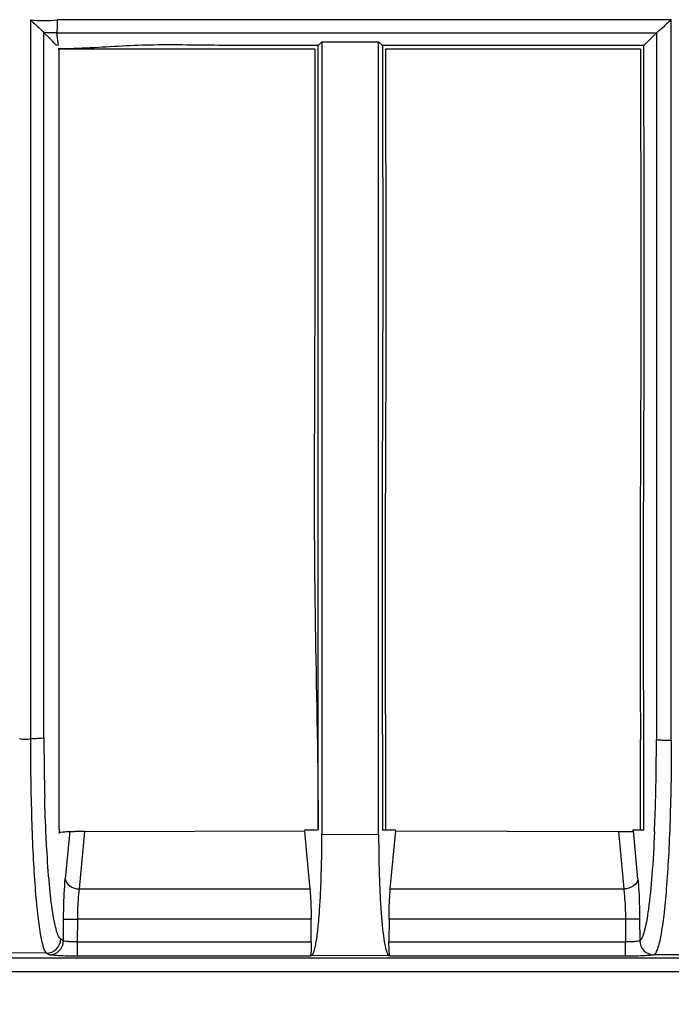
# Model space of a CAD drawing. Extents: x -27238 to 32132, y -1606 to 20506.
# Drawn here: x -25148 to -25125, y 34 to 69 of the extents above; entities that cross this region are included whole.
import ezdxf

# ---------------------------------------------------------------- set-up
doc = ezdxf.new("R2010")
doc.units = 0
doc.header["$LTSCALE"] = 30.734
doc.header["$PDMODE"] = 3
doc.header["$PDSIZE"] = 8
doc.layers.get('0').update_dxf_attribs({"linetype": 'CONTINUOUS'})
doc.layers.get('Defpoints').update_dxf_attribs({"linetype": 'CONTINUOUS'})
doc.styles.get("Standard").update_dxf_attribs({"font": 'SimSun.ttf'})
doc.dimstyles.get("Standard").update_dxf_attribs({"dimtxt": 40, "dimasz": 30, "dimexe": 2, "dimexo": 1, "dimgap": 5, "dimtad": 1, "dimtoh": 1, "dimdec": 0, "dimdsep": 46, "dimtxsty": 'Standard', "dimcen": 0.09, "dimadec": 0, "dimazin": 0, "dimtp": 0.1, "dimtm": 0.1, "dimtfac": 1, "dimtdec": 0, "dimtofl": 0, "dimtmove": 0, "dimatfit": 3, "dimfxl": 1, "dimtfillclr": 256, "dimtolj": 1, "dimarcsym": 0})

# ---------------------------------------------------------------- blocks, each defined once
blk = doc.blocks.new('*D1')
at = {"color": 0, "lineweight": -2, "transparency": 16777216}
for p, q in [((-25620.923, 48.985), (-25620.923, -111.939)), ((-24821.422, 47.284), (-24821.422, -111.939)), ((-24851.422, -109.939), (-25590.923, -109.939))]:
    blk.add_line(p, q, dxfattribs=at)
at = {"color": 0, "transparency": 16777216}
for points in [[(-25590.923, -104.939), (-25590.923, -114.939), (-25620.923, -109.939)], [(-24851.422, -104.939), (-24851.422, -114.939), (-24821.422, -109.939)]]:
    blk.add_solid(points, dxfattribs=at)
at = {"layer": 'Defpoints', "color": 0, "transparency": 16777216}
for p in [(-25620.923, 49.985), (-24821.422, 48.284), (-25620.923, -109.939)]:
    blk.add_point(p, dxfattribs=at)
at = {"color": 0, "transparency": 16777216, "insert": (-25221.172, -67.439), "char_height": 55, "attachment_point": 5}
blk.add_mtext('\\A1;800', dxfattribs=at)

msp = doc.modelspace()

# ---------------------------------------------------------------- linework, layer by layer
at = {"color": 7, "linetype": 'Continuous'}
for p, q in [((-25147.76, 68.876), (-25147.76, 43.626)), ((-25125.236, 68.876), (-25146.817, 68.876)), ((-25125.236, 43.577), (-25125.236, 68.876)), ((-25147.131, 68.264), (-25147.286, 68.418)), ((-25147.286, 43.663), (-25147.285, 68.418)), ((-25146.839, 68.418), (-25125.758, 68.416)), ((-25146.839, 68.418), (-25146.789, 67.971)), ((-25125.758, 68.416), (-25126.2, 67.971)), ((-25146.79, 67.852), (-25137.769, 67.852)), ((-25146.753, 43.663), (-25146.753, 67.852)), ((-25137.649, 67.972), (-25137.769, 67.972)), ((-25137.65, 40.412), (-25137.649, 67.972)), ((-25137.649, 67.972), (-25137.518, 68.104)), ((-25137.518, 68.104), (-25137.518, 67.852)), ((-25137.518, 68.104), (-25135.522, 68.104)), ((-25137.518, 67.852), (-25137.518, 40.412)), ((-25135.522, 68.104), (-25135.389, 67.971)), ((-25135.522, 67.851), (-25135.522, 68.104)), ((-25135.522, 40.412), (-25135.522, 67.851)), ((-25126.2, 67.971), (-25135.389, 67.971)), ((-25135.389, 67.971), (-25135.389, 67.851)), ((-25135.269, 67.852), (-25126.319, 67.852)), ((-25126.2, 67.852), (-25126.2, 67.971)), ((-25146.753, 40.457), (-25146.753, 43.663)), ((-25146.753, 40.457), (-25146.753, 40.381)), ((-25146.753, 40.381), (-25146.753, 40.302)), ((-25146.393, 40.268), (-25146.537, 38.707)), ((-25146.383, 40.366), (-25146.393, 40.268)), ((-25146.039, 38.351), (-25145.852, 40.372)), ((-25145.852, 40.372), (-25138.127, 40.395)), ((-25137.699, 40.412), (-25138.127, 40.412)), ((-25138.127, 40.395), (-25138.064, 39.715)), ((-25137.518, 40.412), (-25137.518, 40.263)), ((-25135.522, 40.257), (-25137.518, 40.263)), ((-25135.522, 40.257), (-25135.522, 40.412)), ((-25134.923, 40.412), (-25135.389, 40.412)), ((-25135.112, 38.351), (-25134.923, 40.387)), ((-25134.923, 40.387), (-25127.094, 40.372)), ((-25127.094, 40.372), (-25126.907, 38.351)), ((-25126.2, 40.412), (-25126.603, 40.412)), ((-25126.409, 38.707), (-25126.565, 40.389)), ((-25138.064, 39.715), (-25137.937, 38.351)), ((-25146.039, 38.351), (-25137.937, 38.351)), ((-25135.112, 38.351), (-25126.907, 38.351)), ((-25146.599, 36.537), (-25146.596, 37.293)), ((-25146.596, 37.293), (-25146.097, 37.291)), ((-25146.102, 36.492), (-25146.097, 37.291)), ((-25137.893, 37.291), (-25146.097, 37.291)), ((-25137.889, 36.492), (-25137.893, 37.291)), ((-25135.156, 37.291), (-25135.16, 36.492)), ((-25126.849, 37.291), (-25135.156, 37.291)), ((-25126.351, 37.293), (-25126.849, 37.291)), ((-25126.849, 37.291), (-25126.845, 36.492)), ((-25126.351, 37.293), (-25126.347, 36.536)), ((-25146.697, 36.596), (-25146.599, 36.537)), ((-25146.102, 36.492), (-25137.889, 36.492)), ((-25146.102, 35.992), (-25146.102, 36.492)), ((-25135.16, 36.492), (-25126.845, 36.492)), ((-25126.845, 35.992), (-25126.845, 36.492)), ((-25147.195, 36.099), (-25148.746, 36.103)), ((-25147.097, 36.04), (-25147.195, 36.099)), ((-25137.928, 35.992), (-25146.102, 35.992)), ((-25137.868, 36.028), (-25137.928, 35.992)), ((-25137.868, 36.028), (-25135.169, 36.021)), ((-25135.121, 35.992), (-25135.169, 36.021)), ((-25126.845, 35.992), (-25135.121, 35.992)), ((-25124.296, 36.037), (-25125.842, 36.042)), ((-25330.969, 35.937), (-25121.984, 35.937)), ((-25121.984, 35.438), (-25330.969, 35.438))]:
    msp.add_line(p, q, dxfattribs=at)
for centre, radius, start, end in [((-25147.059, 22.233), 46.186, 89.7273, 90.2811), ((-25068.581, 43.641), 78.705, 179.98412, 181.48895), ((-26535.912, 40.089), 1409.594, 0.013133, 0.142809), ((-25207.584, 43.587), 81.823, 358.50373, 0.011), ((-25191.335, 43.199), 65.569, 357.51274, 358.4722), ((-25145.882, 10.02), 30.352, 89.9428, 90.6126), ((-25125.846, 36.542), 0.501, 180.6475, 269.9432)]:
    msp.add_arc(centre, radius, start, end, dxfattribs=at)
for points in [[(-25147.76, 68.876), (-25147.449, 68.831), (-25147.128, 68.831), (-25146.817, 68.876)], [(-25146.838, 67.97), (-25146.935, 68.069), (-25147.034, 68.166), (-25147.131, 68.264)], [(-25125.759, 68.413), (-25125.762, 60.143), (-25125.761, 51.873), (-25125.761, 43.603)], [(-25147.76, 43.626), (-25147.88, 43.589), (-25148.018, 43.589), (-25148.139, 43.627)]]:
    msp.add_open_spline(points, degree=3, dxfattribs=at)
for points, knots in [([(-25147.76, 68.876), (-25147.662, 68.779), (-25147.495, 68.636), (-25147.344, 68.476), (-25147.285, 68.418)], [0, 0, 0, 0, 0.625704, 1, 1, 1, 1]), ([(-25146.817, 68.876), (-25146.818, 68.772), (-25146.816, 68.632), (-25146.832, 68.482), (-25146.832, 68.431), (-25146.839, 68.418)], [0, 0, 0, 0, 0.681992, 0.902491, 1, 1, 1, 1]), ([(-25125.236, 68.876), (-25125.289, 68.824), (-25125.399, 68.731), (-25125.525, 68.609), (-25125.621, 68.524), (-25125.681, 68.474), (-25125.725, 68.44), (-25125.748, 68.419), (-25125.758, 68.417)], [0, 0, 0, 0, 0.320152, 0.62042, 0.755698, 0.871672, 0.956056, 1, 1, 1, 1]), ([(-25137.769, 67.972), (-25138.521, 67.972), (-25140.025, 67.959), (-25141.905, 67.986), (-25143.409, 67.994), (-25144.912, 67.939), (-25146.038, 67.852), (-25146.79, 67.852)], [0, 0, 0, 0, 0.249966, 0.5, 0.624992, 0.74998, 1, 1, 1, 1]), ([(-25137.769, 67.852), (-25137.769, 65.565), (-25137.756, 60.991), (-25137.782, 55.274), (-25137.791, 50.7), (-25137.736, 46.128), (-25137.65, 42.699), (-25137.65, 40.412)], [0, 0, 0, 0, 0.250037, 0.50006, 0.625058, 0.750044, 1, 1, 1, 1]), ([(-25135.389, 67.851), (-25135.389, 65.564), (-25135.362, 59.847), (-25135.418, 50.701), (-25135.389, 43.841), (-25135.389, 40.412)], [0, 0, 0, 0, 0.250035, 0.625047, 1, 1, 1, 1]), ([(-25135.269, 40.412), (-25135.269, 42.698), (-25135.285, 46.699), (-25135.278, 52.415), (-25135.243, 59.276), (-25135.269, 64.421), (-25135.269, 67.852)], [0, 0, 0, 0, 0.249962, 0.437451, 0.624956, 1, 1, 1, 1]), ([(-25126.319, 67.852), (-25126.319, 65.83), (-25126.303, 61.789), (-25126.308, 55.726), (-25126.341, 49.664), (-25126.328, 45.622), (-25126.323, 43.602)], [0, 0, 0, 0, 0.250031, 0.500041, 0.750033, 1, 1, 1, 1]), ([(-25126.2, 40.412), (-25126.2, 42.698), (-25126.216, 46.699), (-25126.21, 52.415), (-25126.173, 59.276), (-25126.199, 64.421), (-25126.2, 67.852)], [0, 0, 0, 0, 0.249962, 0.437451, 0.624956, 1, 1, 1, 1]), ([(-25147.76, 43.637), (-25147.703, 43.638), (-25147.594, 43.64), (-25147.45, 43.642), (-25147.351, 43.654), (-25147.298, 43.655), (-25147.286, 43.663)], [0, 0, 0, 0, 0.361348, 0.685168, 0.904089, 1, 1, 1, 1]), ([(-25147.76, 43.626), (-25147.76, 42.682), (-25147.742, 41.314), (-25147.674, 39.574), (-25147.607, 38.468), (-25147.527, 37.549), (-25147.435, 36.85), (-25147.348, 36.408), (-25147.266, 36.186), (-25147.221, 36.116), (-25147.195, 36.099)], [0, 0, 0, 0, 0.373356, 0.541062, 0.688749, 0.81153, 0.905632, 0.968501, 0.987968, 1, 1, 1, 1]), ([(-25125.236, 43.577), (-25125.236, 42.634), (-25125.257, 41.266), (-25125.33, 39.525), (-25125.402, 38.417), (-25125.489, 37.494), (-25125.588, 36.792), (-25125.682, 36.348), (-25125.771, 36.127), (-25125.82, 36.057), (-25125.846, 36.041)], [0, 0, 0, 0, 0.372215, 0.53973, 0.68751, 0.810583, 0.905036, 0.968189, 0.987779, 1, 1, 1, 1]), ([(-25125.761, 43.603), (-25125.746, 43.593), (-25125.685, 43.593), (-25125.574, 43.58), (-25125.415, 43.579), (-25125.297, 43.577), (-25125.236, 43.577)], [0, 0, 0, 0, 0.099955, 0.326338, 0.651952, 1, 1, 1, 1]), ([(-25147.185, 39.763), (-25147.193, 39.907), (-25147.225, 40.518), (-25147.247, 41.129), (-25147.259, 41.596)], [0, 0, 0, 0, 0.236224, 1, 1, 1, 1]), ([(-25146.383, 40.366), (-25146.44, 40.361), (-25146.525, 40.351), (-25146.643, 40.343), (-25146.706, 40.328), (-25146.739, 40.334)], [0, 0, 0, 0, 0.475536, 0.718068, 1, 1, 1, 1]), ([(-25146.383, 40.366), (-25146.381, 40.367), (-25146.361, 40.368), (-25146.341, 40.368), (-25146.324, 40.369)], [0, 0, 0, 0, 0.136351, 1, 1, 1, 1]), ([(-25146.324, 40.369), (-25146.316, 40.369), (-25146.277, 40.37), (-25146.238, 40.37), (-25146.207, 40.371)], [0, 0, 0, 0, 0.199785, 1, 1, 1, 1]), ([(-25137.868, 36.028), (-25137.829, 36.052), (-25137.78, 36.194), (-25137.718, 36.447), (-25137.663, 36.849), (-25137.613, 37.365), (-25137.572, 37.988), (-25137.53, 38.965), (-25137.518, 39.733), (-25137.518, 40.263)], [0, 0, 0, 0, 0.032003, 0.095454, 0.190048, 0.313147, 0.460774, 0.628198, 1, 1, 1, 1]), ([(-25135.522, 40.257), (-25135.522, 39.726), (-25135.511, 38.955), (-25135.468, 37.976), (-25135.426, 37.353), (-25135.376, 36.838), (-25135.32, 36.438), (-25135.258, 36.186), (-25135.208, 36.044), (-25135.169, 36.021)], [0, 0, 0, 0, 0.373052, 0.540675, 0.688156, 0.810869, 0.904982, 0.968075, 1, 1, 1, 1]), ([(-25127.094, 40.372), (-25126.969, 40.372), (-25126.793, 40.368), (-25126.616, 40.372), (-25126.565, 40.367)], [0, 0, 0, 0, 0.710208, 1, 1, 1, 1]), ([(-25125.828, 40.353), (-25125.85, 39.847), (-25125.901, 38.944), (-25126.001, 37.892), (-25126.1, 37.237), (-25126.172, 36.897), (-25126.244, 36.675), (-25126.308, 36.558), (-25126.346, 36.536)], [0, 0, 0, 0, 0.391679, 0.699385, 0.815656, 0.904669, 0.96565, 1, 1, 1, 1]), ([(-25146.697, 36.596), (-25146.731, 36.616), (-25146.789, 36.714), (-25146.854, 36.903), (-25146.92, 37.184), (-25147.013, 37.723), (-25147.109, 38.592), (-25147.161, 39.34), (-25147.185, 39.763)], [0, 0, 0, 0, 0.036777, 0.09921, 0.188288, 0.30336, 0.607148, 1, 1, 1, 1]), ([(-25146.596, 37.293), (-25146.595, 37.423), (-25146.588, 37.895), (-25146.568, 38.367), (-25146.537, 38.707)], [0, 0, 0, 0, 0.275751, 1, 1, 1, 1]), ([(-25146.537, 38.707), (-25146.529, 38.611), (-25146.379, 38.414), (-25146.159, 38.357), (-25146.039, 38.351)], [0, 0, 0, 0, 0.445325, 1, 1, 1, 1]), ([(-25126.409, 38.707), (-25126.417, 38.611), (-25126.568, 38.414), (-25126.787, 38.357), (-25126.907, 38.351)], [0, 0, 0, 0, 0.445325, 1, 1, 1, 1]), ([(-25126.409, 38.707), (-25126.4, 38.607), (-25126.365, 38.136), (-25126.353, 37.664), (-25126.351, 37.293)], [0, 0, 0, 0, 0.214442, 1, 1, 1, 1]), ([(-25146.097, 37.291), (-25146.097, 37.388), (-25146.09, 37.742), (-25146.07, 38.096), (-25146.039, 38.351)], [0, 0, 0, 0, 0.275261, 1, 1, 1, 1]), ([(-25137.937, 38.351), (-25137.93, 38.276), (-25137.904, 37.923), (-25137.895, 37.569), (-25137.893, 37.291)], [0, 0, 0, 0, 0.214458, 1, 1, 1, 1]), ([(-25135.156, 37.291), (-25135.156, 37.388), (-25135.151, 37.742), (-25135.136, 38.096), (-25135.112, 38.351)], [0, 0, 0, 0, 0.275771, 1, 1, 1, 1]), ([(-25126.907, 38.351), (-25126.898, 38.276), (-25126.863, 37.923), (-25126.851, 37.569), (-25126.849, 37.291)], [0, 0, 0, 0, 0.215093, 1, 1, 1, 1]), ([(-25147.195, 36.099), (-25147.069, 36.1), (-25146.806, 36.206), (-25146.699, 36.469), (-25146.697, 36.596)], [0, 0, 0, 0, 0.499572, 1, 1, 1, 1]), ([(-25147.097, 36.04), (-25146.971, 36.041), (-25146.708, 36.148), (-25146.601, 36.41), (-25146.599, 36.537)], [0, 0, 0, 0, 0.499562, 1, 1, 1, 1]), ([(-25146.102, 36.492), (-25146.161, 36.491), (-25146.272, 36.494), (-25146.423, 36.5), (-25146.524, 36.517), (-25146.588, 36.523), (-25146.599, 36.537)], [0, 0, 0, 0, 0.356389, 0.664701, 0.890129, 1, 1, 1, 1]), ([(-25137.889, 36.492), (-25137.889, 36.43), (-25137.891, 36.316), (-25137.895, 36.16), (-25137.912, 36.064), (-25137.914, 36.001), (-25137.928, 35.992)], [0, 0, 0, 0, 0.368542, 0.685482, 0.9049, 1, 1, 1, 1]), ([(-25135.121, 35.992), (-25135.135, 36.001), (-25135.138, 36.064), (-25135.155, 36.16), (-25135.158, 36.316), (-25135.161, 36.43), (-25135.16, 36.492)], [0, 0, 0, 0, 0.095089, 0.314507, 0.631455, 1, 1, 1, 1]), ([(-25126.347, 36.536), (-25126.358, 36.523), (-25126.419, 36.516), (-25126.52, 36.5), (-25126.672, 36.493), (-25126.784, 36.492), (-25126.845, 36.492)], [0, 0, 0, 0, 0.104607, 0.326013, 0.63881, 1, 1, 1, 1]), ([(-25146.102, 35.992), (-25146.222, 35.992), (-25146.447, 35.996), (-25146.749, 36), (-25146.955, 36.023), (-25147.069, 36.023), (-25147.097, 36.04)], [0, 0, 0, 0, 0.362814, 0.677157, 0.898955, 1, 1, 1, 1]), ([(-25125.842, 36.042), (-25125.872, 36.027), (-25125.981, 36.02), (-25126.189, 36.002), (-25126.493, 35.995), (-25126.721, 35.992), (-25126.845, 35.992)], [0, 0, 0, 0, 0.097189, 0.316092, 0.632033, 1, 1, 1, 1])]:
    msp.add_open_spline(points, degree=3, knots=knots, dxfattribs=at)

# ---------------------------------------------------------------- dimensions: what is measured, and where the dimension line sits
dim = msp.add_linear_dim(base=(-25620.923, -109.939), p1=(-24821.422, 48.284), p2=(-25620.923, 49.985), dimstyle='Standard', override={"dimtxt": 55, "dimgap": 15})
dim.commit()
dim.dimension.update_dxf_attribs({"geometry": '*D1', "text_midpoint": (-25221.172, -67.439)})

doc.saveas('drawing.dxf')
